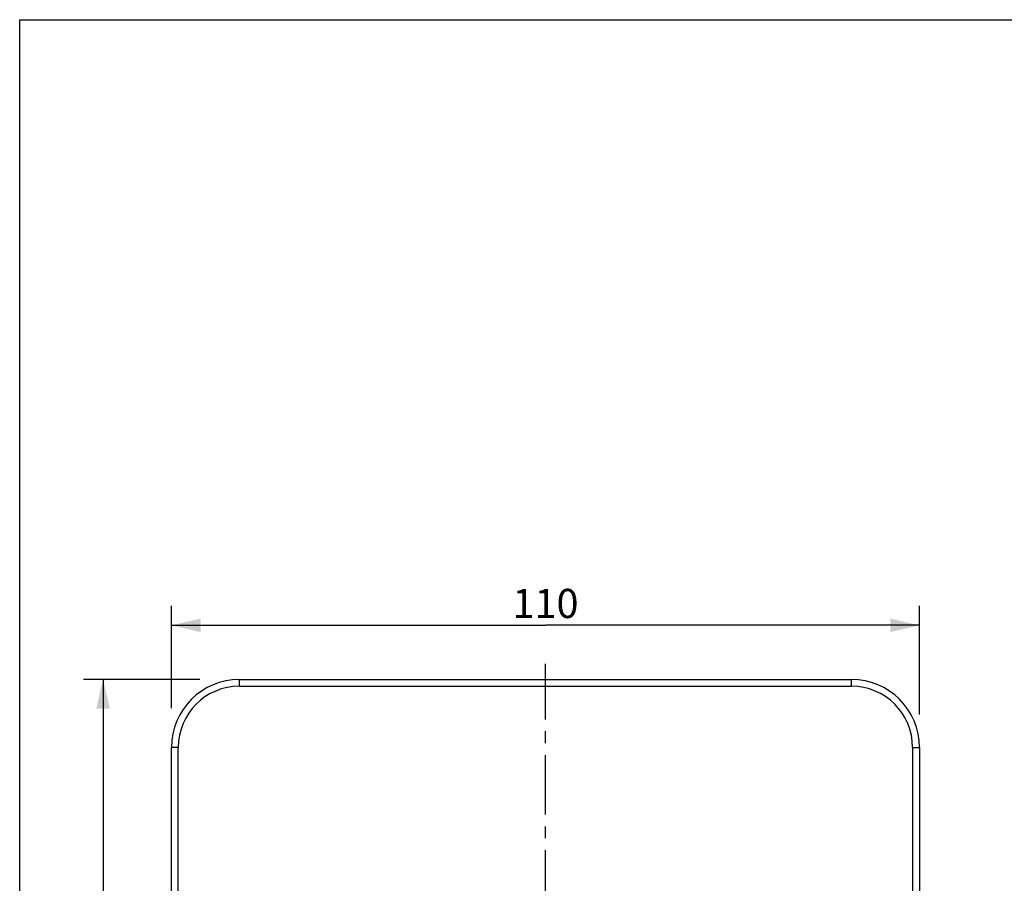
# Model space of a CAD drawing. Units: millimetres. Extents: x 0 to 297, y 0 to 210.
# Drawn here: x 0 to 101, y 121 to 210 of the extents above; entities that cross this region are included whole.
import ezdxf

# ---------------------------------------------------------------- set-up
doc = ezdxf.new("R2010")
doc.units = ezdxf.units.MM
doc.header["$LTSCALE"] = 16.335
doc.linetypes.add('CENTER', pattern=[0.6, 0.375, -0.075, 0.075, -0.075])
doc.layers.get('0').update_dxf_attribs({"linetype": 'CONTINUOUS'})
doc.layers.add('DEF_LAYER_DIM', color=7, linetype='CONTINUOUS')
doc.layers.add('DEFAULT_1', color=7, linetype='CENTER')
doc.styles.get("Standard").update_dxf_attribs({"font": 'txt', "width": 0.8})
doc.dimstyles.new('DIMSTYLE_1', dxfattribs={"dimtxt": 3, "dimasz": 3, "dimexe": 0.18, "dimexo": 0.0625, "dimgap": 0.09, "dimtad": 1, "dimdec": 3, "dimlfac": 1.428571, "dimdsep": 46, "dimtxsty": 'Standard', "dimblk": '_FILLED', "dimblk1": '_FILLED', "dimblk2": '_FILLED', "dimcen": 0.09, "dimadec": 0, "dimazin": 0, "dimtp": 0.001, "dimtm": 0.001, "dimtfac": 1, "dimtdec": 3, "dimtofl": 0, "dimtmove": 0, "dimatfit": 3, "dimldrblk": '_FILLED', "dimfxl": 1, "dimtolj": 1, "dimarcsym": 0})

# ---------------------------------------------------------------- blocks, each defined once
blk = doc.blocks.new('_FILLED')
at = {"color": 0, "linetype": 'ByBlock'}
blk.add_solid([(0, 0), (-1, 0.233), (-1, -0.233)], dxfattribs=at)
blk = doc.blocks.new('*D8')
at = {"layer": 'DEF_LAYER_DIM', "color": 2, "linetype": 'Continuous'}
for p, q in [((18.53, 142.06), (6.58, 142.06)), ((8.58, 142.06), (8.58, 103.56)), ((8.58, 65.06), (8.58, 103.56)), ((18.2, 65.06), (6.58, 65.06))]:
    blk.add_line(p, q, dxfattribs=at)
at = {"layer": 'DEF_LAYER_DIM', "color": 2, "linetype": 'Continuous', "xscale": 3, "yscale": 3, "zscale": 3}
for p, rotation in [((8.58, 142.06), 90), ((8.58, 65.06), 270)]:
    blk.add_blockref('_FILLED', p, dxfattribs=dict(at, rotation=rotation))
at = {"layer": 'DEF_LAYER_DIM', "color": 2, "linetype": 'Continuous', "insert": (4.83, 103.56), "char_height": 3, "width": 7.2, "attachment_point": 2, "rotation": 90, "line_spacing_factor": 0.9}
blk.add_mtext('110', dxfattribs=at)
blk = doc.blocks.new('*D9')
at = {"layer": 'DEF_LAYER_DIM', "color": 2, "linetype": 'Continuous'}
for p, q in [((15.63, 139.11), (15.63, 149.63)), ((92.63, 138.45), (92.63, 149.63)), ((15.63, 147.63), (54.13, 147.63)), ((92.63, 147.63), (54.13, 147.63))]:
    blk.add_line(p, q, dxfattribs=at)
at = {"layer": 'DEF_LAYER_DIM', "color": 2, "linetype": 'Continuous', "xscale": 3, "yscale": 3, "zscale": 3, "rotation": 180}
blk.add_blockref('_FILLED', (15.63, 147.63), dxfattribs=at)
at = {"layer": 'DEF_LAYER_DIM', "color": 2, "linetype": 'Continuous', "xscale": 3, "yscale": 3, "zscale": 3}
blk.add_blockref('_FILLED', (92.63, 147.63), dxfattribs=at)
at = {"layer": 'DEF_LAYER_DIM', "color": 2, "linetype": 'Continuous', "insert": (54.13, 151.38), "char_height": 3, "width": 7.2, "attachment_point": 2, "line_spacing_factor": 0.9}
blk.add_mtext('110', dxfattribs=at)

msp = doc.modelspace()

# ---------------------------------------------------------------- linework, layer by layer
at = {"color": 7, "linetype": 'Continuous'}
for p, q in [((0, 0), (0, 210)), ((0, 210), (297, 210))]:
    msp.add_line(p, q, dxfattribs=at)
at = {"color": 9, "linetype": 'Continuous'}
for p, q in [((22.62949, 141.35884), (22.62949, 142.05884)), ((85.62949, 141.35884), (85.62949, 142.05884)), ((22.62949, 141.35884), (85.62949, 141.35884)), ((16.32949, 135.05884), (15.62949, 135.05884)), ((16.32949, 72.05884), (16.32949, 135.05884)), ((91.92949, 135.05884), (91.92949, 72.05884)), ((91.92949, 135.05884), (92.62949, 135.05884))]:
    msp.add_line(p, q, dxfattribs=at)
at = {"color": 3, "linetype": 'Continuous'}
for p, q in [((22.62949, 142.05884), (85.62949, 142.05884)), ((15.62949, 72.05884), (15.62949, 135.05884)), ((92.62949, 135.05884), (92.62949, 72.05884))]:
    msp.add_line(p, q, dxfattribs=at)
for centre, start, end in [((22.62949, 135.05884), 90, 180), ((85.62949, 135.05884), 0, 90)]:
    msp.add_arc(centre, 7, start, end, dxfattribs=at)
at = {"color": 9, "linetype": 'Continuous'}
for centre, start, end in [((22.62949, 135.05884), 90, 180), ((85.62949, 135.05884), 0, 90)]:
    msp.add_arc(centre, 6.3, start, end, dxfattribs=at)
at = {"layer": 'DEFAULT_1', "color": 7, "linetype": 'CENTER'}
msp.add_line((54.12949, 39.93284), (54.12949, 143.65075), dxfattribs=at)

# ---------------------------------------------------------------- dimensions: what is measured, and where the dimension line sits
at = {"layer": 'DEF_LAYER_DIM', "color": 2, "linetype": 'Continuous'}
dim = msp.add_linear_dim(base=(92.62949, 147.6294), p1=(15.62949, 139.10829), p2=(92.62949, 138.44926), dimstyle='DIMSTYLE_1', dxfattribs=at)
dim.commit()
dim.dimension.update_dxf_attribs({"geometry": '*D9', "text_midpoint": (50.52949, 149.8794), "dimtype": 160})
dim = msp.add_linear_dim(base=(8.58013, 142.05884), p1=(18.2019, 65.05884), p2=(18.53142, 142.05884), angle=90, dimstyle='DIMSTYLE_1', dxfattribs=at)
dim.commit()
dim.dimension.update_dxf_attribs({"geometry": '*D8', "text_midpoint": (7.9432, 100.34046), "dimtype": 160})

doc.saveas('drawing.dxf')
